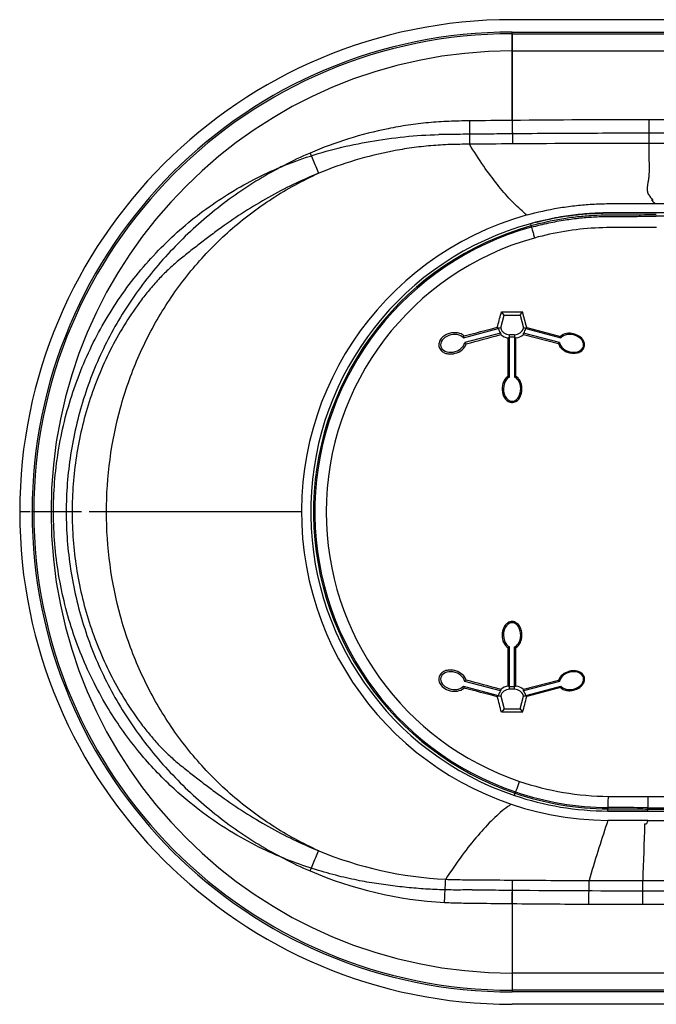
# Model space of a CAD drawing. Units: millimetres. Extents: x -651 to 849, y 0 to 1393.
# Drawn here: x -651 to -134, y 593 to 1393 of the extents above; entities that cross this region are included whole.
import ezdxf

# ---------------------------------------------------------------- set-up
doc = ezdxf.new("R2010")
doc.units = ezdxf.units.MM
doc.header["$LTSCALE"] = 30.734
doc.layers.get('0').update_dxf_attribs({"linetype": 'CONTINUOUS'})
doc.layers.add('_CURVE', color=7, linetype='CONTINUOUS')
doc.layers.add('_SURFACE', color=7, linetype='CONTINUOUS')

msp = doc.modelspace()

# ---------------------------------------------------------------- linework, layer by layer
at = {"color": 7, "linetype": 'CONTINUOUS'}
for p, q in [((448.91, 1393.07), (-251.09, 1393.07)), ((-251.09, 1311.22), (-251.09, 1383.03)), ((-251.09, 1383.03), (448.91, 1383.03)), ((-251.09, 1367.64), (448.91, 1367.64)), ((-251.09, 1311.22), (-250.89, 1292.14)), ((-140.1, 1311.77), (-140.1, 1292.58)), ((-86.85, 1311.77), (-140.1, 1311.77)), ((-44.54, 1292.58), (-140.1, 1292.58)), ((-137.73, 1246.41), (-136.53, 1246.41)), ((-134.32, 1243.61), (-60.62, 1243.61)), ((-60.62, 1236.07), (-133.95, 1236.07)), ((-236.27, 1227.33), (-235.76, 1225.47)), ((-260.38, 1142.65), (-257.59, 1153.07)), ((-257.59, 1153.07), (-259.69, 1155.8)), ((-259.69, 1155.8), (-242.54, 1155.74)), ((-257.59, 1153.07), (-244.59, 1153.07)), ((-244.59, 1153.07), (-242.54, 1155.74)), ((-244.59, 1153.07), (-241.8, 1142.65)), ((-239.54, 1144.47), (-242.54, 1155.74)), ((-239.17, 1143.07), (-239.54, 1144.47)), ((-290.65, 1134.54), (-262.31, 1142.13)), ((-260.41, 1138.48), (-289.61, 1130.66)), ((-263.2, 1143.07), (-263.27, 1143.15)), ((-253.09, 1102.65), (-253.09, 1137.07)), ((-249.09, 1137.07), (-253.09, 1137.07)), ((-249.09, 1137.07), (-249.09, 1102.65)), ((-241.9, 1137.39), (-213.35, 1129.93)), ((-212.57, 1130.66), (-241.77, 1138.48)), ((-239.87, 1142.13), (-211.53, 1134.54)), ((-239.06, 1142.97), (-239.01, 1143.03)), ((-239.01, 1143.03), (-211.85, 1135.57)), ((-249.09, 1135.07), (-253.09, 1135.07)), ((-253.09, 849.07), (-253.09, 883.48)), ((-249.09, 849.07), (-249.09, 883.48)), ((-213.35, 856.21), (-241.9, 848.75)), ((-290.65, 851.6), (-262.31, 844)), ((-260.41, 847.65), (-289.61, 855.48)), ((-249.09, 851.06), (-253.09, 851.06)), ((-249.09, 849.07), (-253.09, 849.07)), ((-212.57, 855.48), (-241.77, 847.65)), ((-239.87, 844), (-211.53, 851.6)), ((-211.85, 850.56), (-239.01, 843.11)), ((-262.4, 843.91), (-262.31, 844)), ((-260.38, 843.49), (-257.59, 833.07)), ((-244.59, 833.07), (-241.8, 843.49)), ((-239.78, 843.91), (-239.87, 844)), ((-257.59, 833.07), (-259.69, 830.33)), ((-257.59, 833.07), (-244.59, 833.07)), ((-244.59, 833.07), (-242.54, 830.39)), ((-242.54, 830.39), (-259.69, 830.33)), ((-249.17, 762.75), (-248.54, 764.6)), ((-173.23, 750.07), (-173.22, 751.83)), ((-140.87, 750.07), (-140.8, 751.75)), ((-140.87, 750.07), (331.73, 750.07)), ((-173.3, 742.53), (-174.2, 739.83)), ((-143.41, 739.72), (-141.84, 739.72)), ((-140.9, 742.53), (332.1, 742.53)), ((-251.09, 674.91), (-250.89, 693.99)), ((-188.67, 674.46), (-188.6, 693.63)), ((-144.94, 693.56), (337.94, 693.56)), ((-144.94, 674.37), (-144.94, 693.56)), ((-251.09, 674.91), (-251.09, 603.11)), ((-144.94, 674.37), (337.94, 674.37)), ((448.91, 618.5), (-251.09, 618.5)), ((448.91, 603.11), (-251.09, 603.11)), ((448.91, 593.07), (-251.09, 593.07))]:
    msp.add_line(p, q, dxfattribs=at)
for centre, radius, start, end in [((-251.09, 993.07), 400, 90, 270), ((-251.09, 993.07), 389.96, 90, 270), ((-251.09, 993.07), 374.57, 90, 270), ((-141.25, -9783.86), 11095.63, 89.994069, 90.567214), ((-138.54, -13217.42), 14510, 90.006136, 90.443619), ((-171.65, 993.07), 250.54, 105.55527, 269.62079), ((-199.01, 1288.93), 67.56, 230.91311, 233.80231), ((-171.69, 993.07), 242.99, 105.41247, 251.40828), ((-171.16, 993.09), 241.24, 105.53518, 251.29033), ((-171.03, 993.03), 231.08, 105.51247, 179.98923), ((-251.36, 1153.4), 15.71, 221.09531, 222.94887), ((-251.64, 1153.13), 15.32, 222.94309, 225.87275), ((-260.39, 1214.29), 71.64, 268.0212, 270.00279), ((-253.09, 1144.62), 9.55, 195.11264, 219.98307), ((-253.09, 1144.62), 7.55, 195.14241, 270), ((-253.13, 1144.63), 10.25, 225.82348, 263.72994), ((-249.09, 1144.62), 7.55, 270, 344.85759), ((-249.12, 1144.64), 10.24, 276.469, 314.92353), ((-241.79, 1214.28), 71.64, 269.99721, 271.9788), ((-249.09, 1144.62), 9.55, 320.01693, 344.88736), ((-250.54, 1153.13), 15.32, 314.12718, 317.05686), ((-250.8, 1153.38), 15.68, 317.05076, 318.44176), ((-171.04, 993.1), 231.06, 180.00794, 251.31216), ((-265.83, 902.82), 23.16, 300.21529, 303.38917), ((-236.4, 902.73), 23.05, 236.6064, 239.69022), ((-304.84, 872.56), 22.88, 311.69973, 315.63224), ((-197.56, 872.34), 22.58, 225.60042, 228.32783), ((-253.09, 841.51), 7.55, 90, 164.85759), ((-253.13, 841.5), 10.25, 96.27006, 134.17652), ((-249.09, 841.51), 7.55, 15.14241, 90), ((-249.12, 841.5), 10.24, 45.07647, 83.531), ((-190.18, 844.49), 22.5, 161.58806, 164.34395), ((-251.33, 832.72), 15.75, 137.05276, 139.27065), ((-251.62, 832.98), 15.36, 134.62294, 137.05485), ((-260.39, 771.85), 71.64, 89.99721, 91.9788), ((-253.09, 841.51), 9.55, 140.01693, 164.88736), ((-241.79, 771.85), 71.64, 88.0212, 90.00279), ((-249.09, 841.51), 9.55, 15.11264, 39.98307), ((-250.56, 832.98), 15.36, 42.94523, 45.37713), ((-250.87, 832.7), 15.77, 41.28699, 42.94535), ((-170.92, 993.13), 231.14, 251.28538, 269.51162), ((-171.71, 992.82), 242.76, 251.3924, 269.6406), ((-171.07, 993.06), 241.24, 251.26676, 269.48937), ((99.46, 109507.69), 108746.02, 269.873547, 270.122249), ((99.05, 77634.13), 76882.76, 269.8212567, 270.1734023), ((8669.29, 424.05), 8818.35, 177.948583, 178.248636), ((-96.17, 726.04), 47.68, 159.7658, 163.32713), ((-290.22, 1002.04), 307.72, 247.45155, 267.23725), ((-288.65, 995.5), 320.14, 246.70831, 266.89085), ((-144.44, 13795.58), 13102.02, 269.53449, 269.806879), ((-138.97, 14658.85), 13965.3, 269.796403, 269.97553), ((-151.13, 10200.68), 9526.3, 269.398753, 269.774161), ((-140.39, 13440.09), 12765.73, 269.783293, 269.979571)]:
    msp.add_arc(centre, radius, start, end, dxfattribs=at)
for centre, major_axis, ratio, start_param, end_param in [((-299.39, 1130.13), (9.66, 2.59), 0.7, 0.289752, 5.991178), ((-251.38, 1138.24), (-2.87, 10.71), 0.802928, 1.336482, 1.446145), ((-250.8, 1138.24), (2.87, 10.71), 0.802928, -1.436656, -1.336482), ((-202.79, 1130.13), (9.66, -2.59), 0.7, -2.849586, 2.851841), ((-261.92, 1144.62), (14.81, 0), 0.802928, -1.026121, -0.932192), ((-240.26, 1144.62), (14.81, 0), 0.802928, -2.209401, -2.118297), ((-251.09, 1093.07), (0, 10), 0.7, 0.289752, 5.993434), ((-251.09, 893.07), (0, 10), 0.7, 3.431344, 9.135026), ((-299.39, 856.01), (-9.66, 2.59), 0.7, 3.4336, 9.135026), ((-202.79, 856.01), (9.66, 2.59), 0.7, 3.431344, 9.132771), ((-251.38, 847.9), (2.87, 10.71), 0.802928, -4.587738, -4.478074), ((-261.92, 841.51), (14.81, 0), 0.802928, 0.932192, 1.026121), ((-240.26, 841.51), (14.81, 0), 0.802928, 2.118297, 2.209401), ((-250.8, 847.9), (-2.87, 10.71), 0.802928, -1.805111, -1.704937)]:
    msp.add_ellipse(centre, major_axis=major_axis, ratio=ratio, start_param=start_param, end_param=end_param, dxfattribs=at)
for points, knots in [([(-285.82, 1310.83), (-288.59, 1310.8), (-294.13, 1310.76), (-305.21, 1310.44), (-319.03, 1309.48), (-335.54, 1307.48), (-357.37, 1303.66), (-384.25, 1296.77), (-405.06, 1289.07), (-415.24, 1284.69)], [0, 0, 0, 0, 0.062515, 0.125029, 0.250045, 0.375063, 0.500081, 0.750038, 1, 1, 1, 1]), ([(-285.82, 1310.83), (-285.77, 1306.71), (-285.72, 1300.38), (-285.63, 1294.06), (-285.64, 1291.86)], [0, 0, 0, 0, 0.651967, 1, 1, 1, 1]), ([(-285.64, 1291.86), (-290.88, 1291.81), (-301.36, 1291.77), (-317.04, 1290.78), (-332.66, 1289.02), (-353.33, 1285.59), (-378.79, 1279.35), (-398.55, 1272.3), (-408.22, 1268.29)], [0, 0, 0, 0, 0.125045, 0.250064, 0.375081, 0.500096, 0.750045, 1, 1, 1, 1]), ([(-241.59, 1236.5), (-245.37, 1239.57), (-252.87, 1246.9), (-263.59, 1259.63), (-274.85, 1274.7), (-282.02, 1285.83), (-285.64, 1291.86)], [0, 0, 0, 0, 0.206037, 0.44105, 0.703092, 1, 1, 1, 1]), ([(-140.1, 1292.58), (-140.08, 1290.65), (-140.06, 1286.81), (-139.99, 1281.03), (-139.83, 1275.26), (-139.8, 1270.44), (-139.96, 1266.59), (-140.22, 1263.7), (-140.71, 1260.82), (-141.29, 1257.96), (-141.54, 1255.02), (-140.87, 1251.99), (-139.12, 1249.05), (-137.48, 1247.29), (-136.53, 1246.41)], [0, 0, 0, 0, 0.120862, 0.241731, 0.362618, 0.483475, 0.543963, 0.604664, 0.665869, 0.727252, 0.787762, 0.849621, 0.918865, 1, 1, 1, 1]), ([(-415.24, 1284.69), (-429.51, 1278.55), (-457.24, 1264.24), (-495.41, 1237.23), (-529.59, 1205.32), (-559.15, 1169.06), (-582.93, 1128.76), (-600.33, 1085.31), (-610.93, 1039.73), (-614.49, 993.06), (-610.92, 946.39), (-600.33, 900.8), (-582.93, 857.36), (-559.16, 817.05), (-529.58, 780.81), (-495.41, 748.9), (-457.24, 721.9), (-429.51, 707.59), (-415.24, 701.45)], [0, 0, 0, 0, 0.062503, 0.125004, 0.187506, 0.250001, 0.312496, 0.374995, 0.4375, 0.500011, 0.562518, 0.625018, 0.687512, 0.750003, 0.812497, 0.874998, 0.937498, 1, 1, 1, 1]), ([(-415.24, 1284.69), (-414.5, 1282.96), (-412.15, 1277.5), (-409.8, 1272.04), (-408.23, 1268.29)], [0, 0, 0, 0, 0.316015, 1, 1, 1, 1]), ([(-408.23, 1268.29), (-415.24, 1265.46), (-429.07, 1259.34), (-449.18, 1248.85), (-468.58, 1237.12), (-484.18, 1226.46), (-496.35, 1217.53), (-505.32, 1210.63), (-514.24, 1203.67), (-523.12, 1196.64), (-531.56, 1189.06), (-539.5, 1180.94), (-546.89, 1172.31), (-556.15, 1160.32), (-566.71, 1144.58), (-577.76, 1124.71), (-587.16, 1104), (-597.5, 1075.51), (-606.21, 1038.51), (-609.72, 993.05), (-606.19, 947.61), (-597.5, 910.6), (-587.17, 882.11), (-577.76, 861.41), (-566.72, 841.53), (-556.18, 825.77), (-546.92, 813.78), (-539.54, 805.14), (-531.61, 797.01), (-523.14, 789.46), (-514.29, 782.39), (-505.37, 775.43), (-496.37, 768.57), (-484.19, 759.65), (-468.59, 749.01), (-449.18, 737.28), (-429.07, 726.79), (-415.23, 720.67), (-408.22, 717.84)], [0, 0, 0, 0, 0.031228, 0.062451, 0.093667, 0.12487, 0.140464, 0.156054, 0.171633, 0.187217, 0.202831, 0.218464, 0.234105, 0.24975, 0.281035, 0.312324, 0.343614, 0.374907, 0.437451, 0.499999, 0.562545, 0.62508, 0.65637, 0.687661, 0.718951, 0.750238, 0.765885, 0.78153, 0.797165, 0.81278, 0.828367, 0.843948, 0.859535, 0.875129, 0.90633, 0.937547, 0.96877, 1, 1, 1, 1]), ([(-408.22, 717.84), (-421.31, 723.71), (-446.61, 737.45), (-480.98, 763.53), (-511.03, 794.44), (-536.16, 829.41), (-555.96, 867.6), (-574.88, 921.58), (-584.36, 993.07), (-574.88, 1064.56), (-555.96, 1118.53), (-536.16, 1156.73), (-511.03, 1191.69), (-480.98, 1222.6), (-446.62, 1248.68), (-421.31, 1262.42), (-408.23, 1268.29)], [0, 0, 0, 0, 0.062713, 0.125379, 0.187992, 0.250548, 0.313049, 0.375499, 0.5, 0.624504, 0.686953, 0.749452, 0.81201, 0.874623, 0.937288, 1, 1, 1, 1]), ([(-238.83, 1234.43), (-230.47, 1236.76), (-217.73, 1239.6), (-200.53, 1242.05), (-187.55, 1243.21), (-176.68, 1243.63), (-167.96, 1243.6), (-159.25, 1243.61), (-148.03, 1243.61), (-139.02, 1243.61), (-134.33, 1243.61)], [0, 0, 0, 0, 0.247303, 0.371017, 0.494673, 0.618405, 0.680532, 0.743232, 0.86639, 1, 1, 1, 1]), ([(-137.73, 1246.41), (-137.5, 1246.17), (-136.44, 1245.14), (-135.26, 1244.25), (-134.32, 1243.61)], [0, 0, 0, 0, 0.228167, 1, 1, 1, 1]), ([(-236.27, 1227.33), (-228, 1229.61), (-215.38, 1232.38), (-198.35, 1234.72), (-187.65, 1235.61), (-179.06, 1236), (-172.62, 1236.08), (-166.17, 1236.07), (-153.29, 1236.06), (-142.55, 1236.07), (-133.95, 1236.07)], [0, 0, 0, 0, 0.24993, 0.374936, 0.49994, 0.562449, 0.624955, 0.687464, 0.749971, 1, 1, 1, 1]), ([(-133.95, 1234.41), (-142.5, 1234.39), (-159.6, 1234.3), (-180.99, 1234.39), (-198.04, 1232.91), (-214.98, 1230.55), (-227.53, 1227.77), (-235.76, 1225.47)], [0, 0, 0, 0, 0.250038, 0.500033, 0.625042, 0.750054, 1, 1, 1, 1]), ([(-235.76, 1225.47), (-235.71, 1225.37), (-235.59, 1225.03), (-235.23, 1223.97), (-234.63, 1221.99), (-233.78, 1219.07), (-233.16, 1216.87), (-232.83, 1215.69)], [0, 0, 0, 0, 0.036119, 0.104644, 0.328681, 0.641467, 1, 1, 1, 1]), ([(-133.71, 1224.22), (-142.03, 1224.2), (-158.67, 1224.12), (-183.66, 1224.28), (-208.53, 1221.51), (-224.81, 1217.92), (-232.83, 1215.69)], [0, 0, 0, 0, 0.250065, 0.500088, 0.750037, 1, 1, 1, 1]), ([(-290.19, 1136.07), (-291.11, 1136.99), (-293.44, 1138.33), (-297.33, 1138.95), (-301.24, 1138.52), (-304.93, 1137.16), (-308.16, 1134.89), (-310.43, 1131.61), (-311, 1127.56), (-309.63, 1125.14), (-308.72, 1124.23)], [0, 0, 0, 0, 0.124909, 0.250117, 0.375385, 0.500689, 0.625982, 0.751125, 0.875685, 1, 1, 1, 1]), ([(-192.52, 1130.89), (-193.12, 1132.68), (-195.08, 1135.04), (-198.36, 1136.94), (-201.97, 1138.22), (-206.79, 1138.54), (-210.56, 1136.94), (-211.85, 1135.57)], [0, 0, 0, 0, 0.249088, 0.374996, 0.500958, 0.751476, 1, 1, 1, 1]), ([(-308.72, 1124.23), (-308.01, 1123.51), (-306.3, 1122.36), (-303.35, 1121.5), (-300.3, 1121.4), (-296.31, 1122.08), (-291.67, 1124.25), (-289, 1127.65), (-288.47, 1129.58)], [0, 0, 0, 0, 0.125582, 0.25101, 0.37663, 0.502124, 0.751949, 1, 1, 1, 1]), ([(-213.35, 1129.93), (-213.06, 1128.71), (-211.78, 1126.45), (-208.83, 1124.06), (-205.37, 1122.53), (-201.63, 1121.91), (-197.85, 1122.25), (-194.36, 1123.85), (-191.99, 1127.03), (-192.13, 1129.72), (-192.52, 1130.89)], [0, 0, 0, 0, 0.124943, 0.250245, 0.375519, 0.500911, 0.626128, 0.751296, 0.87568, 1, 1, 1, 1]), ([(-254.18, 1103.33), (-255.28, 1102.72), (-257.16, 1100.89), (-258.74, 1097.41), (-259.34, 1093.63), (-259.01, 1089.83), (-257.73, 1086.22), (-255.67, 1083.72), (-253.48, 1082.41), (-251.6, 1081.95), (-249.68, 1082.1), (-248.5, 1082.61), (-247.95, 1082.93)], [0, 0, 0, 0, 0.124639, 0.249582, 0.374558, 0.499528, 0.624457, 0.749172, 0.811953, 0.874583, 0.937314, 1, 1, 1, 1]), ([(-247.95, 1082.93), (-246.28, 1083.91), (-244.35, 1086.44), (-243.26, 1090.19), (-242.98, 1093.14), (-243.28, 1096.09), (-244.15, 1098.93), (-245.67, 1101.49), (-247.18, 1102.83), (-248.04, 1103.31)], [0, 0, 0, 0, 0.247733, 0.373226, 0.498595, 0.623973, 0.749389, 0.874783, 1, 1, 1, 1]), ([(-248.04, 882.83), (-246.93, 883.46), (-245.06, 885.33), (-243.49, 888.86), (-242.94, 892.68), (-243.31, 896.52), (-244.67, 900.14), (-247.22, 903.11), (-250.99, 904.57), (-253.57, 903.68), (-254.63, 902.99)], [0, 0, 0, 0, 0.124941, 0.250184, 0.375559, 0.500919, 0.626244, 0.751247, 0.875705, 1, 1, 1, 1]), ([(-254.63, 902.99), (-255.44, 902.46), (-256.87, 901.09), (-258.27, 898.51), (-259.06, 895.69), (-259.34, 891.82), (-258.41, 887), (-255.85, 883.74), (-254.18, 882.81)], [0, 0, 0, 0, 0.125357, 0.25094, 0.3765, 0.502055, 0.751966, 1, 1, 1, 1]), ([(-288.48, 856.56), (-289.18, 859.03), (-292.25, 862.12), (-297, 864.18), (-300.92, 864.85), (-304.88, 864.39), (-308.46, 862.58), (-310.88, 859.21), (-310.71, 856.41), (-310.32, 855.17)], [0, 0, 0, 0, 0.247108, 0.372949, 0.498778, 0.624539, 0.749994, 0.87502, 1, 1, 1, 1]), ([(-194.27, 861.77), (-194.98, 862.41), (-196.65, 863.41), (-199.46, 864.08), (-202.34, 864.12), (-206.09, 863.4), (-210.44, 861.3), (-212.9, 858.04), (-213.35, 856.21)], [0, 0, 0, 0, 0.125456, 0.251067, 0.376622, 0.502154, 0.75201, 1, 1, 1, 1]), ([(-211.85, 850.56), (-210.99, 849.66), (-208.75, 848.33), (-205.01, 847.72), (-201.25, 848.14), (-197.69, 849.44), (-194.59, 851.63), (-192.37, 854.75), (-191.87, 858.69), (-193.35, 860.94), (-194.27, 861.77)], [0, 0, 0, 0, 0.124989, 0.250231, 0.375582, 0.500882, 0.626173, 0.751166, 0.875674, 1, 1, 1, 1]), ([(-310.32, 855.17), (-309.73, 853.29), (-307.11, 849.97), (-301.56, 847.51), (-295.55, 847.14), (-291.6, 848.69), (-290.2, 850.06)], [0, 0, 0, 0, 0.249287, 0.500095, 0.751015, 1, 1, 1, 1]), ([(-248.54, 764.6), (-248.48, 764.71), (-248.35, 765.04), (-247.93, 766.08), (-247.23, 768.02), (-246.21, 770.89), (-245.47, 773.06), (-245.08, 774.22)], [0, 0, 0, 0, 0.036104, 0.10463, 0.328693, 0.641499, 1, 1, 1, 1]), ([(-173.22, 751.83), (-173.19, 751.95), (-173.16, 752.31), (-173.1, 752.99), (-173.06, 753.99), (-172.99, 755.81), (-172.93, 758.51), (-172.9, 760.79), (-172.89, 762)], [0, 0, 0, 0, 0.036194, 0.104709, 0.203383, 0.328615, 0.641299, 1, 1, 1, 1]), ([(-172.89, 762), (-170.19, 761.98), (-164.8, 761.99), (-154.02, 761.96), (-145.94, 761.95), (-140.55, 761.93)], [0, 0, 0, 0, 0.249996, 0.499995, 1, 1, 1, 1]), ([(-140.8, 751.75), (-140.77, 751.87), (-140.74, 752.22), (-140.67, 753.34), (-140.62, 755.39), (-140.56, 758.43), (-140.55, 760.72), (-140.55, 761.93)], [0, 0, 0, 0, 0.036166, 0.104685, 0.328641, 0.641366, 1, 1, 1, 1]), ([(-254.57, 753.66), (-258.82, 750.69), (-267.29, 743.21), (-279.47, 729.82), (-292.46, 713.55), (-300.8, 701.34), (-305.05, 694.68)], [0, 0, 0, 0, 0.199581, 0.432149, 0.69593, 1, 1, 1, 1]), ([(-251.61, 755.63), (-251.86, 755.48), (-252.87, 754.85), (-253.86, 754.19), (-254.59, 753.67)], [0, 0, 0, 0, 0.245452, 1, 1, 1, 1]), ([(-140.87, 750.07), (-146.26, 750.07), (-154.35, 750.06), (-165.14, 750.07), (-170.53, 750.05), (-173.23, 750.07)], [0, 0, 0, 0, 0.5, 0.75, 1, 1, 1, 1]), ([(-173.22, 751.83), (-170.51, 751.81), (-165.11, 751.81), (-154.3, 751.78), (-146.2, 751.76), (-140.8, 751.75)], [0, 0, 0, 0, 0.249997, 0.499996, 1, 1, 1, 1]), ([(-174.2, 739.83), (-176.68, 732.36), (-181.57, 716.99), (-186.27, 701.56), (-188.6, 693.63)], [0, 0, 0, 0, 0.487747, 1, 1, 1, 1]), ([(-140.9, 742.53), (-146.3, 742.53), (-154.39, 742.52), (-165.19, 742.53), (-170.6, 742.51), (-173.3, 742.53)], [0, 0, 0, 0, 0.499285, 0.750018, 1, 1, 1, 1]), ([(-415.24, 701.45), (-414.49, 703.17), (-412.15, 708.63), (-409.8, 714.1), (-408.23, 717.85)], [0, 0, 0, 0, 0.316014, 1, 1, 1, 1]), ([(-306.01, 675.83), (-305.79, 679.88), (-305.47, 686.16), (-305.13, 692.44), (-305.05, 694.68)], [0, 0, 0, 0, 0.644754, 1, 1, 1, 1]), ([(-305.05, 694.68), (-302.8, 694.57), (-298.29, 694.4), (-289.26, 694.3), (-273.46, 694.18), (-259.92, 694.06), (-250.89, 693.99)], [0, 0, 0, 0, 0.124964, 0.249934, 0.499937, 1, 1, 1, 1]), ([(-306.01, 675.83), (-301.44, 675.58), (-292.29, 675.34), (-273.98, 675.18), (-260.24, 675), (-251.09, 674.91)], [0, 0, 0, 0, 0.249984, 0.499989, 1, 1, 1, 1])]:
    msp.add_open_spline(points, degree=3, knots=knots, dxfattribs=at)
for points in [[(-251.09, 1311.22), (-262.67, 1311.11), (-274.24, 1310.97), (-285.82, 1310.83)], [(-250.89, 1292.14), (-262.47, 1292.05), (-274.06, 1291.95), (-285.64, 1291.86)], [(-262.71, 1144.51), (-261.7, 1148.27), (-260.69, 1152.04), (-259.69, 1155.8)], [(-263.09, 1143.1), (-262.96, 1143.57), (-262.84, 1144.04), (-262.71, 1144.51)], [(-290.65, 1134.54), (-290.48, 1135.05), (-290.33, 1135.56), (-290.19, 1136.07)], [(-290.19, 1136.07), (-281.22, 1138.43), (-272.24, 1140.79), (-263.27, 1143.15)], [(-288.47, 1129.58), (-279.07, 1132.15), (-269.67, 1134.72), (-260.27, 1137.28)], [(-289.61, 1130.66), (-289.22, 1130.31), (-288.84, 1129.95), (-288.47, 1129.58)], [(-254.18, 1103.33), (-254.2, 1113.7), (-254.22, 1124.07), (-254.24, 1134.45)], [(-248.04, 1103.31), (-248.02, 1113.69), (-247.99, 1124.08), (-247.97, 1134.47)], [(-212.57, 1130.66), (-212.83, 1130.42), (-213.1, 1130.18), (-213.35, 1129.93)], [(-211.53, 1134.54), (-211.65, 1134.88), (-211.75, 1135.23), (-211.85, 1135.57)], [(-253.09, 1102.65), (-253.45, 1102.89), (-253.81, 1103.11), (-254.18, 1103.33)], [(-249.09, 1102.65), (-248.74, 1102.88), (-248.39, 1103.1), (-248.04, 1103.31)], [(-254.24, 851.69), (-254.22, 862.06), (-254.2, 872.43), (-254.18, 882.81)], [(-247.97, 851.67), (-247.99, 862.06), (-248.02, 872.44), (-248.04, 882.83)], [(-260.27, 848.85), (-269.67, 851.42), (-279.07, 853.99), (-288.48, 856.56)], [(-290.65, 851.6), (-290.48, 851.09), (-290.33, 850.58), (-290.2, 850.06)], [(-263.27, 842.99), (-272.24, 845.35), (-281.22, 847.71), (-290.2, 850.06)], [(-259.69, 830.33), (-260.82, 834.57), (-261.95, 838.8), (-263.09, 843.04)], [(-242.54, 830.39), (-241.41, 834.61), (-240.29, 838.84), (-239.17, 843.06)]]:
    msp.add_open_spline(points, degree=3, dxfattribs=at)
at = {"layer": '_CURVE', "color": 40, "linetype": 'CONTINUOUS'}
for p, q in [((-642.59, 993.07), (-651.09, 993.07)), ((-600.81, 993.07), (-641.41, 993.07)), ((-422.19, 993.07), (-594.69, 993.07)), ((-140.87, 750.07), (331.73, 750.07))]:
    msp.add_line(p, q, dxfattribs=at)
for centre, radius, start, end in [((-171.69, 993.07), 242.99, 105.41235, 251.40835), ((-171.7, 992.87), 242.81, 251.39433, 269.63887)]:
    msp.add_arc(centre, radius, start, end, dxfattribs=at)
msp.add_open_spline([(-133.95, 1236.06), (-136.37, 1236.06), (-141.2, 1236.07), (-148.45, 1236.07), (-155.68, 1236.07), (-161.63, 1236.07), (-166.42, 1236.07), (-170.02, 1236.07), (-173.67, 1236.07), (-177.31, 1236.02), (-180.97, 1235.9), (-185.88, 1235.68), (-191.93, 1235.26), (-199.35, 1234.53), (-207.21, 1233.51), (-215.77, 1232.09), (-225.28, 1230.16), (-232.48, 1228.37), (-236.27, 1227.33)], degree=3, knots=[0, 0, 0, 0, 0.076923, 0.153846, 0.230769, 0.307692, 0.346154, 0.384615, 0.423077, 0.461538, 0.5, 0.538462, 0.615385, 0.692308, 0.769231, 0.846154, 0.923077, 1, 1, 1, 1], dxfattribs=at)
msp.add_open_spline([(-173.23, 750.07), (-171.68, 750.06), (-168.58, 750.07), (-163.95, 750.07), (-159.3, 750.07), (-154.68, 750.07), (-150.06, 750.07), (-145.47, 750.07), (-142.4, 750.07), (-140.87, 750.07)], degree=3, dxfattribs=at)
at = {"layer": '_SURFACE', "color": 6, "linetype": 'CONTINUOUS'}
for p, q in [((-251.09, 1381.63), (-251.09, 1300.31)), ((-251.09, 685.82), (-251.09, 604.51))]:
    msp.add_line(p, q, dxfattribs=at)
at = {"layer": '_SURFACE', "color": 7, "linetype": 'CONTINUOUS'}
for p, q in [((-251.09, 1381.63), (448.91, 1381.63)), ((448.91, 604.51), (-251.09, 604.51))]:
    msp.add_line(p, q, dxfattribs=at)
for centre, radius, start, end in [((-251.09, 993.07), 388.56, 90, 270), ((98.56, -77702.92), 78936.59, 89.8257611, 90.1687757), ((-171.15, 993.09), 240.17, 105.53815, 251.28781), ((-171.05, 993.07), 240.18, 251.26382, 269.48559), ((99.26, 79686.88), 78934.42, 269.8257566, 270.1687507)]:
    msp.add_arc(centre, radius, start, end, dxfattribs=at)
for points, knots in [([(-283.43, 686.13), (-288.49, 685.96), (-298.64, 685.83), (-313.87, 686.22), (-329.07, 687.22), (-344.2, 688.77), (-359.5, 690.78), (-375.46, 693.48), (-392.69, 697.27), (-411.58, 702.6), (-432.31, 709.72), (-454.69, 719.49), (-478.71, 732.31), (-504.04, 749.33), (-530.39, 771.45), (-556.95, 800.09), (-582.16, 836.13), (-603.26, 879.05), (-617.81, 926.68), (-624.52, 976.43), (-623.18, 1026.63), (-613.73, 1075.86), (-596.56, 1122.76), (-572.19, 1165.97), (-541.55, 1204.22), (-505.33, 1236.79), (-464.01, 1263.02), (-417.42, 1283.01), (-365.68, 1295.46), (-329.27, 1299.31), (-310.54, 1299.72)], [0, 0, 0, 0, 0.015156, 0.030398, 0.045629, 0.060754, 0.075931, 0.09184, 0.10923, 0.128744, 0.150584, 0.174822, 0.201787, 0.232026, 0.26606, 0.304587, 0.348682, 0.397309, 0.447218, 0.497157, 0.547012, 0.596958, 0.646626, 0.695956, 0.74486, 0.79279, 0.841162, 0.890785, 0.943911, 1, 1, 1, 1]), ([(-251.09, 1300.31), (-257.7, 1300.26), (-270.93, 1300.13), (-290.75, 1299.93), (-303.96, 1299.79), (-310.54, 1299.72)], [0, 0, 0, 0, 0.333344, 0.66781, 1, 1, 1, 1]), ([(-51, 1300.92), (-73.75, 1300.9), (-118.74, 1300.84), (-185.44, 1300.77), (-229.38, 1300.5), (-251.09, 1300.31)], [0, 0, 0, 0, 0.341082, 0.674535, 1, 1, 1, 1]), ([(-235.48, 1224.44), (-230.74, 1225.76), (-221.66, 1227.99), (-208.37, 1230.45), (-195.81, 1232.07), (-183.51, 1233.04), (-171.17, 1233.29), (-158.76, 1233.26), (-146.34, 1233.31), (-138.08, 1233.33), (-133.97, 1233.34)], [0, 0, 0, 0, 0.144174, 0.274167, 0.396023, 0.515286, 0.635858, 0.757708, 0.879435, 1, 1, 1, 1]), ([(-140.79, 752.82), (-144.56, 752.83), (-151.92, 752.84), (-162.73, 752.88), (-169.77, 752.87), (-173.21, 752.9)], [0, 0, 0, 0, 0.348754, 0.681631, 1, 1, 1, 1]), ([(-283.43, 686.13), (-279.84, 686.09), (-272.66, 686.02), (-261.88, 685.92), (-254.69, 685.85), (-251.09, 685.82)], [0, 0, 0, 0, 0.332561, 0.66619, 1, 1, 1, 1]), ([(-251.09, 685.82), (-174.12, 685.16), (-17.5, 685.19), (215.83, 685.19), (372.19, 685.17), (448.91, 685.82)], [0, 0, 0, 0, 0.329899, 0.671193, 1, 1, 1, 1])]:
    msp.add_open_spline(points, degree=3, knots=knots, dxfattribs=at)

doc.saveas('drawing.dxf')
